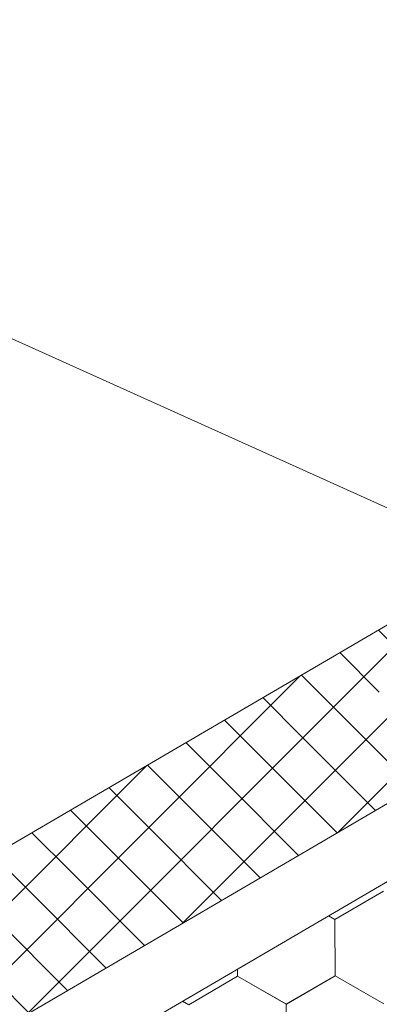
# Model space of a CAD drawing. Units: millimetres. Extents: x 32509 to 40069, y 34230 to 39576.
# Drawn here: x 37623 to 37657, y 34905 to 34998 of the extents above; entities that cross this region are included whole.
import ezdxf

# ---------------------------------------------------------------- set-up
doc = ezdxf.new("R2010")
doc.units = ezdxf.units.MM
doc.layers.add('ВИД', color=253, linetype='Continuous', lineweight=15)

msp = doc.modelspace()

# ---------------------------------------------------------------- linework, layer by layer
at = {"layer": 'ВИД'}
for p, q in [((37554.01, 34880.253, -154.432), (37945.564, 35108.959, -154.432)), ((37558.198, 34865.786, -154.432), (37945.564, 35092.046, -154.432)), ((37560.024, 34859.476, -154.432), (37945.564, 35084.669, -154.432)), ((37482.648, 35030.556, -425.947), (37660.305, 34950.482, -602.288)), ((37652.806, 34921.046, -3881.57), (37693.204, 34961.444, -3881.57)), ((37638.06, 34912.433, -3910.346), (37678.728, 34953.101, -3910.346)), ((37623.313, 34903.82, -2557.872), (37663.981, 34944.487, -2557.872)), ((37660.39, 34936.474, 305.346), (37656.655, 34940.208, 305.346)), ((37656.742, 34934.343, 290.958), (37653.007, 34938.078, 290.958)), ((37608.567, 34895.206, -1205.397), (37649.235, 34935.874, -1205.397)), ((37653.094, 34932.213, 276.57), (37649.36, 34935.947, 276.57)), ((37649.446, 34930.082, 262.182), (37645.712, 34933.816, 262.182)), ((37645.799, 34927.951, 247.794), (37642.064, 34931.686, 247.794)), ((37660.037, 34925.27, 276.57), (37653.094, 34932.213, 276.57)), ((37656.389, 34923.139, 262.182), (37649.446, 34930.082, 262.182)), ((37642.151, 34925.82, 233.406), (37638.416, 34929.555, 233.406)), ((37652.741, 34921.008, 247.794), (37645.799, 34927.951, 247.794)), ((37594.034, 34886.718, -788.144), (37634.702, 34927.385, -788.144)), ((37638.503, 34923.69, 219.018), (37634.768, 34927.424, 219.018)), ((37634.855, 34921.559, 204.629), (37631.121, 34925.294, 204.629)), ((37649.094, 34918.878, 233.406), (37642.151, 34925.82, 233.406)), ((37645.446, 34916.747, 219.018), (37638.503, 34923.69, 219.018)), ((37631.207, 34919.428, 190.241), (37627.473, 34923.163, 190.241)), ((37641.798, 34914.616, 204.629), (37634.855, 34921.559, 204.629)), ((37627.56, 34917.298, 175.853), (37623.825, 34921.032, 175.853)), ((37623.912, 34915.167, 161.465), (37620.177, 34918.902, 161.465)), ((37638.15, 34912.486, 190.241), (37631.207, 34919.428, 190.241)), ((37634.502, 34910.355, 175.853), (37627.56, 34917.298, 175.853)), ((37630.855, 34908.224, 161.465), (37623.912, 34915.167, 161.465)), ((37652.523, 34912.824, -169.459), (37657.139, 34915.513, -169.459)), ((37627.207, 34906.094, 147.077), (37620.264, 34913.036, 147.077)), ((37652.525, 34912.822, -169.459), (37651.934, 34913.16, -169.459)), ((37652.525, 34912.822, -169.459), (37651.934, 34913.16, -169.459)), ((37652.524, 34912.823, -169.459), (37651.934, 34913.16, -169.459)), ((37652.524, 34912.823, -169.459), (37651.934, 34913.16, -169.459)), ((37652.545, 34907.482, -169.459), (37652.523, 34912.824, -169.459)), ((37652.545, 34907.481, -169.459), (37652.523, 34912.824, -169.459)), ((37652.545, 34907.482, -169.459), (37652.523, 34912.824, -169.459)), ((37652.545, 34907.481, -169.459), (37652.523, 34912.824, -169.459)), ((37652.545, 34907.481, -169.459), (37652.523, 34912.824, -169.459)), ((37652.545, 34907.481, -169.459), (37652.523, 34912.824, -169.459)), ((37652.545, 34907.481, -169.459), (37652.524, 34912.824, -169.459)), ((37652.545, 34907.481, -169.459), (37652.524, 34912.824, -169.459)), ((37652.545, 34907.481, -169.459), (37652.524, 34912.824, -169.459)), ((37652.545, 34907.481, -169.459), (37652.524, 34912.824, -169.459)), ((37652.545, 34907.481, -169.459), (37652.524, 34912.824, -169.459)), ((37652.545, 34907.481, -169.459), (37652.524, 34912.824, -169.459)), ((37652.545, 34907.481, -169.459), (37652.524, 34912.824, -169.459)), ((37652.546, 34907.48, -169.459), (37652.524, 34912.823, -169.459)), ((37652.546, 34907.48, -169.459), (37652.524, 34912.823, -169.459)), ((37652.545, 34907.481, -169.459), (37652.524, 34912.823, -169.459)), ((37652.545, 34907.48, -169.459), (37652.524, 34912.823, -169.459)), ((37652.545, 34907.48, -169.459), (37652.524, 34912.823, -169.459)), ((37652.546, 34907.481, -169.459), (37652.524, 34912.823, -169.459)), ((37652.546, 34907.481, -169.459), (37652.524, 34912.823, -169.459)), ((37652.546, 34907.481, -169.459), (37652.524, 34912.823, -169.459)), ((37652.545, 34907.481, -169.459), (37652.524, 34912.823, -169.459)), ((37652.546, 34907.481, -169.459), (37652.524, 34912.823, -169.459)), ((37652.546, 34907.481, -169.459), (37652.524, 34912.823, -169.459)), ((37652.545, 34907.481, -169.459), (37652.524, 34912.823, -169.459)), ((37652.545, 34907.481, -169.459), (37652.524, 34912.823, -169.459)), ((37652.545, 34907.481, -169.459), (37652.524, 34912.823, -169.459)), ((37652.546, 34907.48, -169.459), (37652.525, 34912.823, -169.459)), ((37652.546, 34907.48, -169.459), (37652.525, 34912.823, -169.459)), ((37652.546, 34907.48, -169.459), (37652.525, 34912.823, -169.459)), ((37652.547, 34907.48, -169.459), (37652.525, 34912.822, -169.459)), ((37652.546, 34907.48, -169.459), (37652.525, 34912.822, -169.459)), ((37652.546, 34907.48, -169.459), (37652.525, 34912.822, -169.459)), ((37652.546, 34907.48, -169.459), (37652.525, 34912.822, -169.459)), ((37623.559, 34903.963, 132.689), (37616.616, 34910.906, 132.689)), ((37638.678, 34904.753, -169.459), (37643.294, 34907.443, -169.459)), ((37643.293, 34907.444, -169.459), (37643.29, 34908.112, -169.459)), ((37643.293, 34907.444, -169.459), (37643.29, 34908.112, -169.459)), ((37643.293, 34907.444, -169.459), (37643.29, 34908.112, -169.459)), ((37643.293, 34907.443, -169.459), (37643.29, 34908.112, -169.459)), ((37643.293, 34907.444, -169.459), (37643.29, 34908.111, -169.459)), ((37643.293, 34907.444, -169.459), (37643.29, 34908.111, -169.459)), ((37643.293, 34907.444, -169.459), (37643.29, 34908.111, -169.459)), ((37643.293, 34907.443, -169.459), (37643.29, 34908.111, -169.459)), ((37643.293, 34907.443, -169.459), (37643.29, 34908.111, -169.459)), ((37643.293, 34907.444, -169.459), (37643.29, 34908.111, -169.459)), ((37643.293, 34907.443, -169.459), (37643.29, 34908.111, -169.459)), ((37643.293, 34907.443, -169.459), (37643.29, 34908.111, -169.459)), ((37643.294, 34907.443, -169.459), (37643.291, 34908.112, -169.459)), ((37643.294, 34907.443, -169.459), (37643.291, 34908.112, -169.459)), ((37643.294, 34907.443, -169.459), (37643.291, 34908.112, -169.459)), ((37643.293, 34907.443, -169.459), (37643.291, 34908.112, -169.459)), ((37643.293, 34907.443, -169.459), (37643.291, 34908.112, -169.459)), ((37643.293, 34907.443, -169.459), (37643.291, 34908.112, -169.459)), ((37643.293, 34907.443, -169.459), (37643.291, 34908.112, -169.459)), ((37643.293, 34907.443, -169.459), (37643.291, 34908.112, -169.459)), ((37643.293, 34907.443, -169.459), (37643.291, 34908.112, -169.459)), ((37643.293, 34907.443, -169.459), (37643.291, 34908.112, -169.459)), ((37647.929, 34904.792, -169.459), (37643.291, 34907.445, -169.459)), ((37647.929, 34904.792, -169.459), (37643.291, 34907.445, -169.459)), ((37647.929, 34904.792, -169.459), (37643.291, 34907.444, -169.459)), ((37647.929, 34904.791, -169.459), (37643.291, 34907.444, -169.459)), ((37647.929, 34904.791, -169.459), (37643.291, 34907.444, -169.459)), ((37647.928, 34904.792, -169.459), (37643.291, 34907.444, -169.459)), ((37647.928, 34904.792, -169.459), (37643.291, 34907.444, -169.459)), ((37647.93, 34904.791, -169.459), (37643.292, 34907.444, -169.459)), ((37647.93, 34904.791, -169.459), (37643.292, 34907.444, -169.459)), ((37647.929, 34904.792, -169.459), (37643.292, 34907.444, -169.459)), ((37647.929, 34904.791, -169.459), (37643.292, 34907.444, -169.459)), ((37647.929, 34904.791, -169.459), (37643.292, 34907.444, -169.459)), ((37647.929, 34904.791, -169.459), (37643.292, 34907.444, -169.459)), ((37647.929, 34904.791, -169.459), (37643.292, 34907.444, -169.459)), ((37647.929, 34904.791, -169.459), (37643.292, 34907.444, -169.459)), ((37647.929, 34904.791, -169.459), (37643.292, 34907.444, -169.459)), ((37647.93, 34904.791, -169.459), (37643.292, 34907.443, -169.459)), ((37647.93, 34904.791, -169.459), (37643.293, 34907.444, -169.459)), ((37647.93, 34904.791, -169.459), (37643.293, 34907.444, -169.459)), ((37647.931, 34904.79, -169.459), (37643.293, 34907.443, -169.459)), ((37647.931, 34904.79, -169.459), (37643.293, 34907.443, -169.459)), ((37647.931, 34904.79, -169.459), (37643.293, 34907.443, -169.459)), ((37647.93, 34904.79, -169.459), (37643.293, 34907.443, -169.459)), ((37647.931, 34904.791, -169.459), (37643.293, 34907.443, -169.459)), ((37647.931, 34904.791, -169.459), (37643.293, 34907.443, -169.459)), ((37647.93, 34904.791, -169.459), (37643.293, 34907.443, -169.459)), ((37647.932, 34904.79, -169.459), (37643.294, 34907.442, -169.459)), ((37647.931, 34904.789, -169.459), (37643.294, 34907.442, -169.459)), ((37647.928, 34904.792, -169.459), (37652.544, 34907.481, -169.459)), ((37647.928, 34904.791, -169.459), (37652.544, 34907.481, -169.459)), ((37647.928, 34904.792, -169.459), (37652.545, 34907.481, -169.459)), ((37647.929, 34904.791, -169.459), (37652.545, 34907.481, -169.459)), ((37647.929, 34904.791, -169.459), (37652.545, 34907.481, -169.459)), ((37647.929, 34904.791, -169.459), (37652.545, 34907.481, -169.459)), ((37647.929, 34904.791, -169.459), (37652.545, 34907.481, -169.459)), ((37647.929, 34904.791, -169.459), (37652.545, 34907.481, -169.459)), ((37647.929, 34904.791, -169.459), (37652.545, 34907.481, -169.459)), ((37647.929, 34904.791, -169.459), (37652.545, 34907.481, -169.459)), ((37647.929, 34904.791, -169.459), (37652.545, 34907.481, -169.459)), ((37647.929, 34904.791, -169.459), (37652.545, 34907.481, -169.459)), ((37647.929, 34904.791, -169.459), (37652.545, 34907.481, -169.459)), ((37647.929, 34904.792, -169.459), (37652.545, 34907.481, -169.459)), ((37647.929, 34904.791, -169.459), (37652.545, 34907.481, -169.459)), ((37647.929, 34904.792, -169.459), (37652.545, 34907.481, -169.459)), ((37647.93, 34904.791, -169.459), (37652.546, 34907.48, -169.459)), ((37647.93, 34904.791, -169.459), (37652.546, 34907.48, -169.459)), ((37647.931, 34904.79, -169.459), (37652.547, 34907.48, -169.459)), ((37647.931, 34904.79, -169.459), (37652.547, 34907.48, -169.459)), ((37657.181, 34904.829, -169.459), (37652.543, 34907.482, -169.459)), ((37657.181, 34904.829, -169.459), (37652.543, 34907.482, -169.459)), ((37657.181, 34904.829, -169.459), (37652.543, 34907.482, -169.459)), ((37657.18, 34904.829, -169.459), (37652.543, 34907.482, -169.459)), ((37657.181, 34904.83, -169.459), (37652.543, 34907.482, -169.459)), ((37657.181, 34904.83, -169.459), (37652.543, 34907.482, -169.459)), ((37657.182, 34904.829, -169.459), (37652.544, 34907.482, -169.459)), ((37657.182, 34904.829, -169.459), (37652.544, 34907.482, -169.459)), ((37657.181, 34904.83, -169.459), (37652.544, 34907.482, -169.459)), ((37657.181, 34904.829, -169.459), (37652.544, 34907.482, -169.459)), ((37657.181, 34904.829, -169.459), (37652.544, 34907.482, -169.459)), ((37657.181, 34904.829, -169.459), (37652.544, 34907.482, -169.459)), ((37657.181, 34904.829, -169.459), (37652.544, 34907.482, -169.459)), ((37657.181, 34904.829, -169.459), (37652.544, 34907.482, -169.459)), ((37657.181, 34904.829, -169.459), (37652.544, 34907.482, -169.459)), ((37657.181, 34904.829, -169.459), (37652.544, 34907.482, -169.459)), ((37657.182, 34904.829, -169.459), (37652.544, 34907.481, -169.459)), ((37657.182, 34904.828, -169.459), (37652.544, 34907.481, -169.459)), ((37657.182, 34904.828, -169.459), (37652.544, 34907.481, -169.459)), ((37657.182, 34904.828, -169.459), (37652.545, 34907.481, -169.459)), ((37657.182, 34904.828, -169.459), (37652.545, 34907.481, -169.459)), ((37657.183, 34904.828, -169.459), (37652.545, 34907.481, -169.459)), ((37657.183, 34904.828, -169.459), (37652.545, 34907.481, -169.459)), ((37657.183, 34904.828, -169.459), (37652.545, 34907.481, -169.459)), ((37657.183, 34904.828, -169.459), (37652.545, 34907.481, -169.459)), ((37657.182, 34904.829, -169.459), (37652.545, 34907.481, -169.459)), ((37657.182, 34904.829, -169.459), (37652.545, 34907.481, -169.459)), ((37657.182, 34904.829, -169.459), (37652.545, 34907.481, -169.459)), ((37638.679, 34904.752, -169.459), (37638.103, 34905.082, -169.459)), ((37638.679, 34904.752, -169.459), (37638.103, 34905.082, -169.459)), ((37638.679, 34904.752, -169.459), (37638.103, 34905.082, -169.459)), ((37638.679, 34904.752, -169.459), (37638.103, 34905.082, -169.459)), ((37647.95, 34899.449, -169.459), (37647.928, 34904.792, -169.459)), ((37647.951, 34899.449, -169.459), (37647.929, 34904.792, -169.459)), ((37647.951, 34899.449, -169.459), (37647.929, 34904.791, -169.459)), ((37647.95, 34899.449, -169.459), (37647.929, 34904.792, -169.459)), ((37647.95, 34899.449, -169.459), (37647.929, 34904.792, -169.459)), ((37647.95, 34899.449, -169.459), (37647.929, 34904.792, -169.459)), ((37647.95, 34899.449, -169.459), (37647.929, 34904.792, -169.459)), ((37647.95, 34899.449, -169.459), (37647.929, 34904.792, -169.459)), ((37647.95, 34899.449, -169.459), (37647.929, 34904.792, -169.459)), ((37647.95, 34899.449, -169.459), (37647.929, 34904.792, -169.459)), ((37647.95, 34899.449, -169.459), (37647.929, 34904.792, -169.459)), ((37647.951, 34899.449, -169.459), (37647.929, 34904.791, -169.459)), ((37647.951, 34899.449, -169.459), (37647.929, 34904.791, -169.459)), ((37647.951, 34899.449, -169.459), (37647.929, 34904.791, -169.459)), ((37647.951, 34899.449, -169.459), (37647.929, 34904.791, -169.459)), ((37647.951, 34899.449, -169.459), (37647.929, 34904.791, -169.459)), ((37647.951, 34899.449, -169.459), (37647.929, 34904.791, -169.459)), ((37647.951, 34899.449, -169.459), (37647.929, 34904.791, -169.459)), ((37647.95, 34899.449, -169.459), (37647.929, 34904.791, -169.459)), ((37647.95, 34899.449, -169.459), (37647.929, 34904.791, -169.459)), ((37647.95, 34899.449, -169.459), (37647.929, 34904.791, -169.459)), ((37647.951, 34899.449, -169.459), (37647.93, 34904.791, -169.459))]:
    msp.add_line(p, q, dxfattribs=at)

doc.saveas('drawing.dxf')
